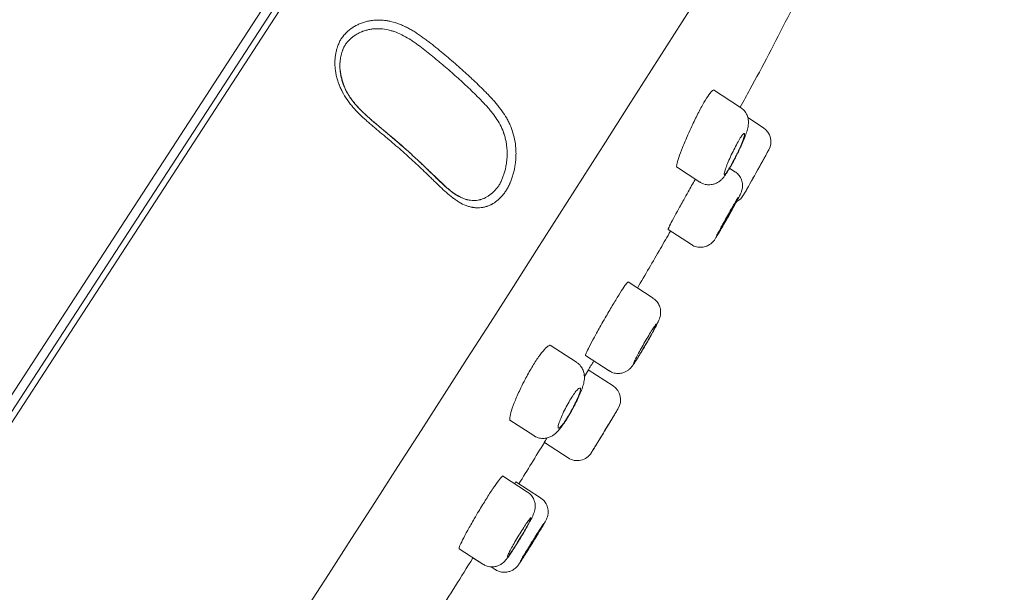
# Model space of a CAD drawing. Units: millimetres. Extents: x 0 to 4413, y 0 to 2970.
# Drawn here: x 1564 to 1596, y 1825 to 1844 of the extents above; entities that cross this region are included whole.
import ezdxf

# ---------------------------------------------------------------- set-up
doc = ezdxf.new("R2010")
doc.units = ezdxf.units.MM
doc.header["$LTSCALE"] = 50
doc.header["$PDMODE"] = 1
doc.header["$PDSIZE"] = -2
doc.layers.add('DIM', color=3, linetype='Continuous', lineweight=13)
doc.layers.add('MODEL', color=7, linetype='Continuous', lineweight=20)
doc.styles.add('ＭＳ ゴシック', font='msgothic.ttc', dxfattribs={"bigfont": 'ＭＳ ゴシック'})
doc.dimstyles.new('tfrom線あり', dxfattribs={"dimtxt": 24, "dimasz": 6, "dimexe": 0, "dimexo": 20, "dimgap": 15, "dimtad": 1, "dimdec": 0, "dimzin": 11, "dimdsep": 46, "dimtxsty": 'ＭＳ ゴシック', "dimblk": 'DOT', "dimcen": 0, "dimazin": 0, "dimtfac": 1, "dimtdec": 1, "dimtix": 1, "dimtofl": 0, "dimtmove": 0, "dimatfit": 0, "dimldrblk": 'DOT', "dimfxl": 1, "dimfrac": 2, "dimtolj": 1, "dimtzin": 11, "dimarcsym": 0})

# ---------------------------------------------------------------- blocks, each defined once
blk = doc.blocks.new('_DOT')
at = {"color": 0, "linetype": 'ByBlock', "lineweight": -2}
blk.add_line((-0.5, 0), (-1, 0), dxfattribs=at)
at = {"color": 0, "linetype": 'ByBlock', "lineweight": -2, "const_width": 0.5}
blk.add_lwpolyline([(-0.25, 0, 1), (0.25, 0, 1)], format="xyb", close=True, dxfattribs=at)
blk = doc.blocks.new('*D134')
at = {"layer": 'Defpoints', "color": 0}
for p in [(1586.378, 1865.158), (1691.625, 1796.809), (1531.923, 1781.305)]:
    blk.add_point(p, dxfattribs=at)
at = {"layer": 'DIM', "color": 0, "linetype": 'Continuous', "lineweight": -2}
for p, q in [((1603.151, 1854.265), (1691.625, 1796.809)), ((1640.438, 1717.988), (1688.357, 1791.777)), ((1548.696, 1770.412), (1637.17, 1712.956))]:
    blk.add_line(p, q, dxfattribs=at)
at = {"layer": 'DIM', "color": 0, "lineweight": -2, "xscale": 6, "yscale": 6, "zscale": 6}
for p, rotation in [((1691.625, 1796.809), 57.00000000002259), ((1637.17, 1712.956), 237.0000000000226)]:
    blk.add_blockref('_DOT', p, dxfattribs=dict(at, rotation=rotation))
at = {"layer": 'DIM', "color": 0, "ltscale": 0.05, "insert": (1640.123, 1770.647), "char_height": 24, "attachment_point": 5, "rotation": 57, "style": 'ＭＳ ゴシック'}
blk.add_mtext('\\A1;φ100', dxfattribs=at)

msp = doc.modelspace()

# ---------------------------------------------------------------- linework, layer by layer
at = {"layer": 'MODEL'}
for p, q in [((1585.745, 1865.57), (1531.288, 1781.715)), ((1585.728, 1864.993), (1531.808, 1781.965)), ((1531.845, 1781.653), (1586.027, 1865.087)), ((1587.548, 1840.803), (1586.656, 1841.382)), ((1588.298, 1840.133), (1587.785, 1840.467)), ((1588.407, 1839.285), (1588.471, 1839.402)), ((1585.429, 1838.84), (1586.199, 1838.34)), ((1587.36, 1838.682), (1587.183, 1838.797)), ((1578.345, 1837.819), (1578.242, 1837.88)), ((1585.153, 1836.777), (1585.924, 1836.276)), ((1584.659, 1834.504), (1583.833, 1835.041)), ((1582.132, 1832.393), (1581.261, 1832.958)), ((1582.43, 1832.613), (1583.206, 1832.109)), ((1583.339, 1831.609), (1582.524, 1832.139)), ((1581.986, 1830.815), (1582.03, 1830.895)), ((1579.932, 1830.483), (1580.722, 1829.97)), ((1581.073, 1829.742), (1581.857, 1829.233)), ((1580.521, 1828.104), (1579.69, 1828.643)), ((1580.949, 1827.917), (1580.137, 1828.444)), ((1578.259, 1826.234), (1579.043, 1825.725)), ((1578.717, 1825.935), (1579.043, 1825.724)), ((1579.319, 1825.637), (1579.456, 1825.547))]:
    msp.add_line(p, q, dxfattribs=at)
for centre, radius, start, end in [((-1048.32, 3515.385), 3119.68, 326.186922, 327.847766), ((1575.696, 1842.181), 1.368, 174.5417, 197.3318), ((1587.998, 1839.672), 0.55, 331.0024, 56.7921), ((1582.484, 1841.74), 5.536, 332.4156, 334.3428), ((1330.712, 1982.296), 294.723, 330.66658, 330.99885), ((1328.723, 1983.442), 297.018, 330.67472, 330.96471), ((1587.168, 1838.185), 0.55, 297.7857, 330.6703), ((569, 2446.002), 1184.933, 328.785746, 328.797828), ((1583.04, 1831.148), 0.55, 328.7653, 57.1223), ((569, 2446.002), 1184.933, 328.662382, 328.670341), ((1582.157, 1829.694), 0.55, 236.7151, 328.6839), ((1556.389, 1841.431), 28.552, 328.1662, 328.336)]:
    msp.add_arc(centre, radius, start, end, dxfattribs=at)
for points, degree in [([(1585.745, 1865.57), (1576.807, 1867.842), (1567.625, 1866.412), (1559.071, 1862.491), (1551.43, 1857.201), (1544.696, 1851.224), (1538.757, 1844.921), (1533.487, 1838.465)], 7), ([(1587.408, 1839.217), (1587.438, 1839.276), (1587.468, 1839.337), (1587.496, 1839.397)], 3), ([(1587.121, 1837.167), (1587.141, 1837.204), (1587.162, 1837.24), (1587.182, 1837.276)], 3), ([(1582.514, 1832.123), (1582.58, 1832.231), (1582.643, 1832.335), (1582.704, 1832.435)], 3), ([(1583.06, 1830.121), (1583.053, 1830.109), (1583.046, 1830.098), (1583.039, 1830.087)], 3), ([(1580.235, 1828.38), (1580.509, 1828.824), (1580.788, 1829.279), (1581.073, 1829.745)], 3), ([(1577.579, 1824.12), (1577.945, 1824.698), (1578.325, 1825.303), (1578.719, 1825.934)], 3)]:
    msp.add_open_spline(points, degree=degree, dxfattribs=at)
for points, knots in [([(1587.534, 1840.812), (1587.649, 1841.019), (1588.16, 1841.944), (1588.745, 1843.074), (1589.221, 1844.006), (1589.282, 1844.124)], [0, 0, 0, 0, 0.18105, 0.895705, 1, 1, 1, 1]), ([(1579.148, 1837.529), (1579.113, 1837.519), (1579.041, 1837.502), (1578.933, 1837.49), (1578.824, 1837.49), (1578.749, 1837.499), (1578.703, 1837.506), (1578.693, 1837.508), (1578.675, 1837.512), (1578.647, 1837.518), (1578.581, 1837.534), (1578.526, 1837.553), (1578.415, 1837.595), (1578.342, 1837.631), (1578.25, 1837.685), (1578.232, 1837.696), (1578.195, 1837.72), (1578.141, 1837.755), (1578.088, 1837.794), (1577.981, 1837.874), (1577.912, 1837.932), (1577.773, 1838.055), (1577.705, 1838.119), (1577.619, 1838.201), (1577.601, 1838.217), (1577.567, 1838.25), (1577.55, 1838.267), (1577.498, 1838.317), (1577.429, 1838.385), (1577.325, 1838.486), (1577.255, 1838.554), (1577.15, 1838.656), (1577.079, 1838.724), (1576.937, 1838.859), (1576.865, 1838.927), (1576.72, 1839.061), (1576.646, 1839.128), (1576.498, 1839.261), (1576.424, 1839.327), (1576.274, 1839.459), (1576.198, 1839.524), (1576.046, 1839.655), (1575.969, 1839.72), (1575.814, 1839.85), (1575.737, 1839.915), (1575.62, 1840.013), (1575.542, 1840.078), (1575.425, 1840.177), (1575.348, 1840.243), (1575.289, 1840.294), (1575.27, 1840.311), (1575.232, 1840.345), (1575.212, 1840.362), (1575.117, 1840.447), (1575.041, 1840.517), (1574.895, 1840.662), (1574.824, 1840.737), (1574.723, 1840.854), (1574.69, 1840.894), (1574.642, 1840.956), (1574.626, 1840.977), (1574.596, 1841.019), (1574.52, 1841.124), (1574.454, 1841.234), (1574.383, 1841.369), (1574.35, 1841.438), (1574.321, 1841.509), (1574.307, 1841.545), (1574.302, 1841.557), (1574.293, 1841.581), (1574.271, 1841.64), (1574.237, 1841.748), (1574.202, 1841.892), (1574.178, 1842.037), (1574.17, 1842.135), (1574.167, 1842.195), (1574.166, 1842.208), (1574.165, 1842.232), (1574.165, 1842.268), (1574.166, 1842.352), (1574.174, 1842.47), (1574.188, 1842.562), (1574.206, 1842.653), (1574.218, 1842.698), (1574.234, 1842.754), (1574.237, 1842.765), (1574.244, 1842.787), (1574.248, 1842.798), (1574.259, 1842.83), (1574.275, 1842.873), (1574.302, 1842.936), (1574.322, 1842.977), (1574.343, 1843.016), (1574.354, 1843.036), (1574.377, 1843.074), (1574.389, 1843.093), (1574.415, 1843.129), (1574.435, 1843.156), (1574.457, 1843.182), (1574.472, 1843.199), (1574.479, 1843.208), (1574.502, 1843.233), (1574.517, 1843.249), (1574.549, 1843.281), (1574.565, 1843.296), (1574.614, 1843.341), (1574.649, 1843.369), (1574.721, 1843.422), (1574.758, 1843.447), (1574.806, 1843.477), (1574.816, 1843.482), (1574.836, 1843.493), (1574.865, 1843.51), (1574.936, 1843.546), (1575.039, 1843.59), (1575.169, 1843.632), (1575.259, 1843.652), (1575.316, 1843.663), (1575.328, 1843.665), (1575.351, 1843.669), (1575.385, 1843.674), (1575.467, 1843.683), (1575.583, 1843.69), (1575.725, 1843.686), (1575.833, 1843.674), (1575.893, 1843.664), (1575.917, 1843.66), (1575.929, 1843.658), (1575.965, 1843.651), (1576.084, 1843.626), (1576.202, 1843.589), (1576.341, 1843.536), (1576.387, 1843.516), (1576.455, 1843.485), (1576.478, 1843.474), (1576.512, 1843.458), (1576.523, 1843.452), (1576.546, 1843.44), (1576.602, 1843.411), (1576.701, 1843.356), (1576.83, 1843.277), (1576.955, 1843.193), (1577.079, 1843.106), (1577.2, 1843.016), (1577.319, 1842.924), (1577.438, 1842.831), (1577.516, 1842.767), (1577.633, 1842.672), (1577.71, 1842.608), (1577.863, 1842.479), (1577.94, 1842.414), (1578.091, 1842.284), (1578.166, 1842.218), (1578.315, 1842.086), (1578.426, 1841.987), (1578.536, 1841.887), (1578.608, 1841.82), (1578.645, 1841.786), (1578.753, 1841.685), (1578.824, 1841.618), (1578.965, 1841.482), (1579.034, 1841.414), (1579.137, 1841.31), (1579.205, 1841.241), (1579.305, 1841.136), (1579.402, 1841.029), (1579.465, 1840.956), (1579.512, 1840.9), (1579.527, 1840.882), (1579.558, 1840.844), (1579.573, 1840.825), (1579.617, 1840.768), (1579.704, 1840.652), (1579.784, 1840.53), (1579.856, 1840.402), (1579.891, 1840.337), (1579.928, 1840.259), (1579.943, 1840.224), (1579.953, 1840.201), (1579.958, 1840.19), (1580.001, 1840.085), (1580.033, 1839.99), (1580.085, 1839.796), (1580.105, 1839.696), (1580.12, 1839.58), (1580.121, 1839.568), (1580.124, 1839.542), (1580.128, 1839.503), (1580.135, 1839.414), (1580.14, 1839.286), (1580.135, 1839.132), (1580.127, 1839.031), (1580.119, 1838.967), (1580.117, 1838.954), (1580.114, 1838.929), (1580.112, 1838.916), (1580.107, 1838.878), (1580.094, 1838.803), (1580.068, 1838.68), (1580.042, 1838.585), (1580.013, 1838.492), (1579.997, 1838.446), (1579.971, 1838.378), (1579.962, 1838.356), (1579.949, 1838.322), (1579.944, 1838.311), (1579.934, 1838.289), (1579.92, 1838.257), (1579.894, 1838.204), (1579.862, 1838.143), (1579.84, 1838.104), (1579.816, 1838.065), (1579.804, 1838.047), (1579.768, 1837.992), (1579.742, 1837.958), (1579.702, 1837.908), (1579.688, 1837.892), (1579.667, 1837.869), (1579.66, 1837.861), (1579.646, 1837.846), (1579.639, 1837.838), (1579.602, 1837.801), (1579.573, 1837.773), (1579.512, 1837.721), (1579.481, 1837.698), (1579.418, 1837.653), (1579.386, 1837.633), (1579.345, 1837.61), (1579.336, 1837.606), (1579.32, 1837.597), (1579.311, 1837.593), (1579.286, 1837.581), (1579.252, 1837.565), (1579.209, 1837.549), (1579.179, 1837.538), (1579.164, 1837.534), (1579.156, 1837.531), (1579.152, 1837.53), (1579.15, 1837.53), (1579.149, 1837.529), (1579.149, 1837.529), (1579.148, 1837.529)], [0, 0, 0, 0, 0.007813, 0.015625, 0.023438, 0.03125, 0.03125, 0.033203, 0.033203, 0.035156, 0.039063, 0.046875, 0.046875, 0.0625, 0.0625, 0.066406, 0.066406, 0.070313, 0.078125, 0.078125, 0.09375, 0.09375, 0.109375, 0.109375, 0.113281, 0.113281, 0.117188, 0.117188, 0.125, 0.132813, 0.140625, 0.140625, 0.15625, 0.15625, 0.171875, 0.171875, 0.1875, 0.1875, 0.203125, 0.203125, 0.21875, 0.21875, 0.234375, 0.234375, 0.25, 0.25, 0.257812, 0.265625, 0.273437, 0.273437, 0.277344, 0.277344, 0.28125, 0.28125, 0.296875, 0.296875, 0.3125, 0.3125, 0.320312, 0.320312, 0.324219, 0.324219, 0.328125, 0.34375, 0.34375, 0.351562, 0.355469, 0.355469, 0.357422, 0.357422, 0.359375, 0.367187, 0.375, 0.382812, 0.390625, 0.390625, 0.392578, 0.392578, 0.394531, 0.398437, 0.40625, 0.414062, 0.414062, 0.421875, 0.421875, 0.423828, 0.423828, 0.425781, 0.425781, 0.429687, 0.433594, 0.4375, 0.4375, 0.441406, 0.441406, 0.445312, 0.445312, 0.449219, 0.451172, 0.451172, 0.453125, 0.453125, 0.457031, 0.457031, 0.460937, 0.460937, 0.46875, 0.46875, 0.476562, 0.476562, 0.478516, 0.478516, 0.480469, 0.484375, 0.492187, 0.5, 0.507812, 0.507812, 0.509766, 0.509766, 0.511719, 0.515625, 0.523437, 0.53125, 0.539062, 0.541016, 0.541016, 0.542969, 0.542969, 0.546875, 0.5625, 0.5625, 0.570312, 0.570312, 0.574219, 0.574219, 0.576172, 0.576172, 0.578125, 0.585937, 0.59375, 0.601562, 0.609375, 0.617187, 0.625, 0.632812, 0.640625, 0.640625, 0.65625, 0.65625, 0.671875, 0.671875, 0.6875, 0.6875, 0.703125, 0.710937, 0.710937, 0.71875, 0.71875, 0.734375, 0.734375, 0.75, 0.75, 0.757812, 0.765625, 0.773437, 0.78125, 0.78125, 0.785156, 0.785156, 0.789062, 0.789062, 0.796875, 0.8125, 0.8125, 0.820312, 0.824219, 0.826172, 0.826172, 0.828125, 0.828125, 0.84375, 0.84375, 0.859375, 0.859375, 0.861328, 0.861328, 0.863281, 0.867187, 0.875, 0.882812, 0.890625, 0.890625, 0.892578, 0.892578, 0.894531, 0.894531, 0.898437, 0.90625, 0.914062, 0.914062, 0.921875, 0.921875, 0.925781, 0.925781, 0.927734, 0.927734, 0.929687, 0.933594, 0.9375, 0.941406, 0.941406, 0.945312, 0.945312, 0.953125, 0.953125, 0.957031, 0.957031, 0.958984, 0.958984, 0.960937, 0.960937, 0.96875, 0.96875, 0.976562, 0.976562, 0.984375, 0.984375, 0.986328, 0.986328, 0.988281, 0.988281, 0.992187, 0.996094, 0.998047, 0.999023, 0.999512, 0.999756, 0.999878, 0.999878, 1, 1, 1, 1]), ([(1578.988, 1837.767), (1579.005, 1837.772), (1579.021, 1837.777), (1579.053, 1837.789), (1579.101, 1837.808), (1579.148, 1837.832), (1579.194, 1837.859), (1579.21, 1837.868), (1579.24, 1837.887), (1579.254, 1837.898), (1579.298, 1837.93), (1579.327, 1837.953), (1579.362, 1837.983), (1579.376, 1837.996), (1579.404, 1838.022), (1579.424, 1838.042), (1579.451, 1838.07), (1579.464, 1838.085), (1579.484, 1838.107), (1579.49, 1838.115), (1579.503, 1838.13), (1579.509, 1838.138), (1579.528, 1838.162), (1579.54, 1838.178), (1579.558, 1838.203), (1579.564, 1838.212), (1579.575, 1838.229), (1579.58, 1838.238), (1579.596, 1838.265), (1579.606, 1838.283), (1579.621, 1838.311), (1579.626, 1838.321), (1579.635, 1838.34), (1579.64, 1838.35), (1579.654, 1838.379), (1579.662, 1838.399), (1579.68, 1838.439), (1579.688, 1838.459), (1579.704, 1838.5), (1579.712, 1838.52), (1579.726, 1838.562), (1579.734, 1838.583), (1579.754, 1838.647), (1579.767, 1838.69), (1579.784, 1838.757), (1579.792, 1838.791), (1579.799, 1838.825), (1579.804, 1838.848), (1579.806, 1838.859), (1579.817, 1838.916), (1579.824, 1838.963), (1579.835, 1839.055), (1579.844, 1839.149), (1579.846, 1839.243), (1579.846, 1839.314), (1579.845, 1839.35), (1579.844, 1839.386), (1579.842, 1839.41), (1579.842, 1839.422), (1579.837, 1839.481), (1579.827, 1839.575), (1579.803, 1839.714), (1579.775, 1839.828), (1579.751, 1839.906), (1579.74, 1839.939), (1579.732, 1839.961), (1579.728, 1839.972), (1579.692, 1840.071), (1579.655, 1840.154), (1579.57, 1840.314), (1579.523, 1840.391), (1579.46, 1840.483), (1579.447, 1840.502), (1579.427, 1840.529), (1579.421, 1840.538), (1579.407, 1840.556), (1579.374, 1840.601), (1579.312, 1840.68), (1579.227, 1840.782), (1579.138, 1840.881), (1579.048, 1840.978), (1578.987, 1841.042), (1578.894, 1841.138), (1578.831, 1841.2), (1578.703, 1841.325), (1578.639, 1841.387), (1578.508, 1841.511), (1578.442, 1841.572), (1578.243, 1841.755), (1578.108, 1841.877), (1577.901, 1842.058), (1577.832, 1842.118), (1577.727, 1842.208), (1577.692, 1842.238), (1577.621, 1842.297), (1577.586, 1842.327), (1577.48, 1842.416), (1577.409, 1842.475), (1577.301, 1842.562), (1577.229, 1842.62), (1577.12, 1842.706), (1577.009, 1842.791), (1576.897, 1842.874), (1576.822, 1842.927), (1576.764, 1842.967), (1576.726, 1842.993), (1576.687, 1843.018), (1576.59, 1843.08), (1576.511, 1843.127), (1576.35, 1843.212), (1576.268, 1843.251), (1576.162, 1843.292), (1576.141, 1843.3), (1576.109, 1843.311), (1576.098, 1843.314), (1576.076, 1843.321), (1576.023, 1843.338), (1575.969, 1843.353), (1575.84, 1843.382), (1575.753, 1843.395), (1575.645, 1843.401), (1575.613, 1843.402), (1575.58, 1843.402), (1575.558, 1843.402), (1575.548, 1843.402), (1575.494, 1843.401), (1575.409, 1843.394), (1575.285, 1843.375), (1575.204, 1843.354), (1575.145, 1843.336), (1575.115, 1843.327), (1575.086, 1843.316), (1575.067, 1843.309), (1575.057, 1843.305), (1575.009, 1843.285), (1574.972, 1843.268), (1574.9, 1843.23), (1574.865, 1843.21), (1574.797, 1843.166), (1574.765, 1843.142), (1574.718, 1843.104), (1574.703, 1843.092), (1574.672, 1843.065), (1574.658, 1843.051), (1574.636, 1843.03), (1574.629, 1843.023), (1574.615, 1843.009), (1574.608, 1843.001), (1574.588, 1842.979), (1574.575, 1842.964), (1574.55, 1842.934), (1574.538, 1842.918), (1574.521, 1842.893), (1574.515, 1842.884), (1574.504, 1842.867), (1574.499, 1842.858), (1574.483, 1842.832), (1574.474, 1842.813), (1574.455, 1842.775), (1574.446, 1842.756), (1574.434, 1842.727), (1574.43, 1842.717), (1574.422, 1842.697), (1574.411, 1842.667), (1574.401, 1842.637), (1574.391, 1842.607), (1574.385, 1842.587), (1574.374, 1842.546), (1574.366, 1842.515), (1574.36, 1842.488), (1574.359, 1842.482), (1574.358, 1842.476)], [0, 0, 0, 0, 0.006744, 0.006744, 0.013487, 0.026974, 0.026974, 0.033718, 0.033718, 0.040461, 0.040461, 0.053948, 0.053948, 0.05732, 0.060692, 0.067435, 0.067435, 0.074179, 0.074179, 0.077551, 0.077551, 0.080922, 0.080922, 0.087666, 0.087666, 0.091038, 0.091038, 0.09441, 0.09441, 0.101153, 0.101153, 0.104525, 0.104525, 0.107897, 0.107897, 0.11464, 0.11464, 0.121384, 0.121384, 0.128127, 0.128127, 0.134871, 0.134871, 0.148358, 0.148358, 0.155101, 0.158473, 0.158473, 0.161845, 0.161845, 0.175332, 0.175332, 0.188819, 0.202306, 0.202306, 0.20905, 0.212421, 0.212421, 0.215793, 0.215793, 0.22928, 0.242767, 0.256254, 0.262998, 0.26637, 0.26637, 0.269741, 0.269741, 0.296716, 0.296716, 0.32369, 0.32369, 0.330433, 0.330433, 0.333805, 0.333805, 0.337177, 0.350664, 0.364151, 0.377638, 0.391125, 0.404612, 0.404612, 0.431586, 0.431586, 0.45856, 0.45856, 0.485535, 0.485535, 0.539483, 0.539483, 0.566457, 0.566457, 0.579944, 0.579944, 0.593431, 0.593431, 0.620405, 0.620405, 0.633892, 0.647379, 0.660867, 0.674354, 0.687841, 0.687841, 0.694584, 0.701328, 0.701328, 0.728302, 0.728302, 0.755276, 0.755276, 0.76202, 0.76202, 0.765391, 0.765391, 0.768763, 0.78225, 0.78225, 0.809224, 0.809224, 0.815968, 0.81934, 0.81934, 0.822711, 0.822711, 0.836198, 0.849686, 0.863173, 0.863173, 0.869916, 0.873288, 0.873288, 0.87666, 0.87666, 0.890147, 0.890147, 0.903634, 0.903634, 0.917121, 0.917121, 0.923864, 0.923864, 0.930608, 0.930608, 0.93398, 0.93398, 0.937352, 0.937352, 0.944095, 0.944095, 0.950839, 0.950839, 0.95421, 0.95421, 0.957582, 0.957582, 0.964326, 0.964326, 0.971069, 0.971069, 0.974441, 0.974441, 0.977813, 0.984556, 0.984556, 0.987928, 0.9913, 0.998043, 0.998043, 1, 1, 1, 1]), ([(1574.358, 1842.476), (1574.351, 1842.441), (1574.345, 1842.405), (1574.335, 1842.326), (1574.331, 1842.282), (1574.329, 1842.227), (1574.329, 1842.216), (1574.329, 1842.194), (1574.328, 1842.161), (1574.33, 1842.084), (1574.34, 1841.974), (1574.359, 1841.857), (1574.375, 1841.785), (1574.382, 1841.758)], [0, 0, 0, 0, 0.155923, 0.155923, 0.338305, 0.338305, 0.383901, 0.383901, 0.429496, 0.520687, 0.703069, 0.885451, 1, 1, 1, 1]), ([(1574.382, 1841.758), (1574.386, 1841.741), (1574.391, 1841.725), (1574.399, 1841.697), (1574.402, 1841.686), (1574.409, 1841.664), (1574.419, 1841.631), (1574.445, 1841.554), (1574.472, 1841.49), (1574.529, 1841.364), (1574.573, 1841.281), (1574.629, 1841.191), (1574.636, 1841.181), (1574.649, 1841.161), (1574.655, 1841.151), (1574.675, 1841.122), (1574.715, 1841.063), (1574.815, 1840.932), (1574.909, 1840.827), (1575.006, 1840.726), (1575.056, 1840.676), (1575.107, 1840.627), (1575.141, 1840.595), (1575.158, 1840.579), (1575.21, 1840.531), (1575.28, 1840.469), (1575.385, 1840.376), (1575.491, 1840.286), (1575.562, 1840.226), (1575.668, 1840.137), (1575.739, 1840.078), (1575.88, 1839.959), (1575.951, 1839.9), (1576.09, 1839.782), (1576.16, 1839.722), (1576.367, 1839.543), (1576.503, 1839.423), (1576.704, 1839.241), (1576.771, 1839.181), (1576.903, 1839.059), (1576.968, 1838.997), (1577.098, 1838.874), (1577.162, 1838.812), (1577.258, 1838.72), (1577.321, 1838.658), (1577.416, 1838.565), (1577.51, 1838.473), (1577.573, 1838.412), (1577.621, 1838.367), (1577.636, 1838.352), (1577.668, 1838.322), (1577.715, 1838.277), (1577.794, 1838.205), (1577.889, 1838.121), (1577.985, 1838.043), (1578.05, 1837.994), (1578.091, 1837.965), (1578.1, 1837.959), (1578.116, 1837.948), (1578.124, 1837.942), (1578.149, 1837.926), (1578.199, 1837.894), (1578.249, 1837.866), (1578.316, 1837.832), (1578.35, 1837.817), (1578.417, 1837.789), (1578.46, 1837.774), (1578.503, 1837.763), (1578.52, 1837.758), (1578.529, 1837.756), (1578.554, 1837.75), (1578.606, 1837.74), (1578.691, 1837.73), (1578.791, 1837.73), (1578.857, 1837.738), (1578.907, 1837.746), (1578.931, 1837.751), (1578.96, 1837.759), (1578.974, 1837.763), (1578.981, 1837.765), (1578.984, 1837.766), (1578.986, 1837.766), (1578.987, 1837.767), (1578.988, 1837.767)], [0, 0, 0, 0, 0.007689, 0.007689, 0.012857, 0.012857, 0.018026, 0.028362, 0.049035, 0.049035, 0.090382, 0.090382, 0.09555, 0.09555, 0.100718, 0.100718, 0.111055, 0.131728, 0.173074, 0.173074, 0.193747, 0.204084, 0.204084, 0.21442, 0.21442, 0.235094, 0.255767, 0.27644, 0.297113, 0.297113, 0.338459, 0.338459, 0.379806, 0.379806, 0.421152, 0.421152, 0.503844, 0.503844, 0.545191, 0.545191, 0.586537, 0.586537, 0.627883, 0.627883, 0.648557, 0.66923, 0.689903, 0.710576, 0.710576, 0.720913, 0.720913, 0.731249, 0.751922, 0.772595, 0.793269, 0.813942, 0.813942, 0.81911, 0.81911, 0.824278, 0.824278, 0.834615, 0.855288, 0.855288, 0.875961, 0.875961, 0.896634, 0.901803, 0.901803, 0.906971, 0.906971, 0.917307, 0.937981, 0.958654, 0.979327, 0.979327, 0.989663, 0.994832, 0.997416, 0.998708, 0.999354, 0.999354, 1, 1, 1, 1]), ([(1578.242, 1837.88), (1578.181, 1837.913), (1578.043, 1837.99), (1577.708, 1838.283), (1577.255, 1838.73), (1576.672, 1839.278), (1576.071, 1839.802), (1575.467, 1840.301), (1574.974, 1840.734), (1574.649, 1841.144), (1574.466, 1841.471), (1574.414, 1841.673), (1574.39, 1841.773)], [0, 0, 0, 0, 0.042617, 0.114044, 0.259073, 0.401794, 0.542222, 0.68026, 0.812392, 0.878827, 0.948913, 1, 1, 1, 1]), ([(1585.935, 1840.181), (1586.002, 1840.323), (1586.072, 1840.466), (1586.139, 1840.598), (1586.207, 1840.73), (1586.275, 1840.854), (1586.337, 1840.961), (1586.398, 1841.065), (1586.455, 1841.155), (1586.503, 1841.223), (1586.552, 1841.29), (1586.592, 1841.336), (1586.623, 1841.359), (1586.644, 1841.375), (1586.66, 1841.379), (1586.671, 1841.372)], [0, 0, 0, 0, 0.2143, 0.2143, 0.2143, 0.428775, 0.428775, 0.428775, 0.64077, 0.64077, 0.64077, 0.851002, 0.851002, 0.851002, 1, 1, 1, 1]), ([(1587.474, 1839.343), (1587.493, 1839.384), (1587.542, 1839.487), (1587.624, 1839.671), (1587.704, 1839.87), (1587.763, 1840.045), (1587.798, 1840.183), (1587.81, 1840.32), (1587.795, 1840.455), (1587.747, 1840.59), (1587.662, 1840.718), (1587.587, 1840.771), (1587.546, 1840.798)], [0, 0, 0, 0, 0.06666, 0.195883, 0.329341, 0.469757, 0.60276, 0.68774, 0.758797, 0.839803, 0.927912, 1, 1, 1, 1]), ([(1585.446, 1838.829), (1585.434, 1838.837), (1585.433, 1838.869), (1585.443, 1838.922), (1585.453, 1838.976), (1585.475, 1839.054), (1585.507, 1839.148), (1585.539, 1839.243), (1585.582, 1839.359), (1585.632, 1839.485), (1585.683, 1839.612), (1585.742, 1839.753), (1585.806, 1839.896), (1585.847, 1839.99), (1585.891, 1840.086), (1585.935, 1840.181)], [0, 0, 0, 0, 0.210164, 0.210164, 0.210164, 0.424194, 0.424194, 0.424194, 0.64069, 0.64069, 0.64069, 0.858955, 0.858955, 0.858955, 1, 1, 1, 1]), ([(1587.408, 1839.225), (1587.371, 1839.15), (1587.332, 1839.074), (1587.294, 1839.004), (1587.256, 1838.934), (1587.219, 1838.868), (1587.186, 1838.812), (1587.152, 1838.756), (1587.121, 1838.708), (1587.096, 1838.671), (1587.07, 1838.635), (1587.049, 1838.61), (1587.034, 1838.597), (1587.019, 1838.584), (1587.01, 1838.584), (1587.007, 1838.596), (1587.003, 1838.608), (1587.007, 1838.633), (1587.016, 1838.669), (1587.025, 1838.706), (1587.041, 1838.754), (1587.062, 1838.811), (1587.083, 1838.868), (1587.11, 1838.935), (1587.14, 1839.006), (1587.17, 1839.077), (1587.205, 1839.155), (1587.241, 1839.233), (1587.277, 1839.31), (1587.315, 1839.389), (1587.353, 1839.463), (1587.391, 1839.537), (1587.429, 1839.608), (1587.464, 1839.67), (1587.498, 1839.731), (1587.531, 1839.786), (1587.56, 1839.829), (1587.588, 1839.872), (1587.613, 1839.904), (1587.632, 1839.924), (1587.651, 1839.944), (1587.665, 1839.952), (1587.672, 1839.947), (1587.68, 1839.942), (1587.682, 1839.925), (1587.677, 1839.896), (1587.672, 1839.866), (1587.661, 1839.824), (1587.644, 1839.773), (1587.626, 1839.722), (1587.603, 1839.66), (1587.575, 1839.592), (1587.547, 1839.525), (1587.514, 1839.45), (1587.479, 1839.373), (1587.456, 1839.324), (1587.432, 1839.274), (1587.408, 1839.225)], [0, 0, 0, 0, 0.05335, 0.05335, 0.05335, 0.106726, 0.106726, 0.106726, 0.159728, 0.159728, 0.159728, 0.212493, 0.212493, 0.212493, 0.26539, 0.26539, 0.26539, 0.318738, 0.318738, 0.318738, 0.372704, 0.372704, 0.372704, 0.427221, 0.427221, 0.427221, 0.481976, 0.481976, 0.481976, 0.5365, 0.5365, 0.5365, 0.590383, 0.590383, 0.590383, 0.643508, 0.643508, 0.643508, 0.696145, 0.696145, 0.696145, 0.748808, 0.748808, 0.748808, 0.801985, 0.801985, 0.801985, 0.855905, 0.855905, 0.855905, 0.91044, 0.91044, 0.91044, 0.965193, 0.965193, 0.965193, 1, 1, 1, 1]), ([(1586.201, 1838.346), (1586.217, 1838.333), (1586.276, 1838.287), (1586.41, 1838.25), (1586.566, 1838.247), (1586.699, 1838.279), (1586.806, 1838.332), (1586.892, 1838.397), (1586.962, 1838.469), (1587.035, 1838.561), (1587.12, 1838.688), (1587.226, 1838.866), (1587.319, 1839.036), (1587.371, 1839.138), (1587.39, 1839.177)], [0, 0, 0, 0, 0.028567, 0.123964, 0.203872, 0.274404, 0.338808, 0.400172, 0.465833, 0.54818, 0.688995, 0.810745, 0.938015, 1, 1, 1, 1]), ([(1587.154, 1837.226), (1587.175, 1837.264), (1587.228, 1837.357), (1587.32, 1837.524), (1587.413, 1837.695), (1587.489, 1837.839), (1587.535, 1837.93), (1587.56, 1837.985), (1587.582, 1838.041), (1587.602, 1838.114), (1587.616, 1838.228), (1587.597, 1838.374), (1587.528, 1838.524), (1587.44, 1838.631), (1587.377, 1838.666), (1587.356, 1838.677)], [0, 0, 0, 0, 0.059093, 0.173045, 0.288003, 0.404619, 0.523943, 0.592879, 0.628754, 0.665938, 0.720121, 0.802554, 0.884931, 0.967987, 1, 1, 1, 1]), ([(1585.816, 1838.016), (1585.893, 1838.153), (1585.971, 1838.291), (1586.044, 1838.42), (1586.047, 1838.426), (1586.05, 1838.431), (1586.053, 1838.436)], [0, 0, 0, 0, 0.960438, 0.960438, 0.960438, 1, 1, 1, 1]), ([(1585.153, 1836.777), (1585.152, 1836.777), (1585.152, 1836.777), (1585.152, 1836.777), (1585.15, 1836.781), (1585.162, 1836.807), (1585.185, 1836.856), (1585.209, 1836.904), (1585.245, 1836.975), (1585.292, 1837.062), (1585.339, 1837.15), (1585.396, 1837.257), (1585.461, 1837.375), (1585.525, 1837.492), (1585.597, 1837.624), (1585.672, 1837.758), (1585.719, 1837.843), (1585.767, 1837.93), (1585.816, 1838.016)], [0, 0, 0, 0, 0.006636, 0.006636, 0.006636, 0.220896, 0.220896, 0.220896, 0.435409, 0.435409, 0.435409, 0.650338, 0.650338, 0.650338, 0.865691, 0.865691, 0.865691, 1, 1, 1, 1]), ([(1586.736, 1836.524), (1586.735, 1836.525), (1586.735, 1836.526), (1586.737, 1836.53), (1586.74, 1836.539), (1586.75, 1836.561), (1586.767, 1836.594), (1586.783, 1836.627), (1586.807, 1836.671), (1586.835, 1836.724), (1586.863, 1836.777), (1586.897, 1836.839), (1586.934, 1836.905), (1586.97, 1836.972), (1587.011, 1837.045), (1587.052, 1837.118), (1587.093, 1837.191), (1587.135, 1837.267), (1587.176, 1837.338), (1587.217, 1837.409), (1587.256, 1837.478), (1587.292, 1837.54), (1587.327, 1837.601), (1587.36, 1837.656), (1587.387, 1837.7), (1587.413, 1837.745), (1587.435, 1837.78), (1587.45, 1837.802), (1587.464, 1837.824), (1587.473, 1837.835), (1587.474, 1837.833), (1587.475, 1837.831), (1587.469, 1837.817), (1587.457, 1837.791), (1587.444, 1837.765), (1587.425, 1837.727), (1587.4, 1837.68), (1587.376, 1837.633), (1587.345, 1837.576), (1587.31, 1837.513), (1587.276, 1837.449), (1587.237, 1837.379), (1587.197, 1837.307), (1587.172, 1837.262), (1587.146, 1837.215), (1587.12, 1837.169)], [0, 0, 0, 0, 0.024395, 0.024395, 0.024395, 0.095809, 0.095809, 0.095809, 0.167335, 0.167335, 0.167335, 0.239011, 0.239011, 0.239011, 0.310812, 0.310812, 0.310812, 0.38266, 0.38266, 0.38266, 0.454447, 0.454447, 0.454447, 0.526089, 0.526089, 0.526089, 0.597567, 0.597567, 0.597567, 0.668938, 0.668938, 0.668938, 0.740312, 0.740312, 0.740312, 0.811796, 0.811796, 0.811796, 0.883444, 0.883444, 0.883444, 0.955235, 0.955235, 0.955235, 1, 1, 1, 1]), ([(1585.926, 1836.282), (1585.942, 1836.269), (1586, 1836.224), (1586.129, 1836.189), (1586.278, 1836.184), (1586.404, 1836.213), (1586.504, 1836.26), (1586.579, 1836.314), (1586.631, 1836.365), (1586.662, 1836.402), (1586.686, 1836.434), (1586.715, 1836.477), (1586.759, 1836.547), (1586.836, 1836.674), (1586.931, 1836.836), (1587.043, 1837.03), (1587.113, 1837.154), (1587.154, 1837.226)], [0, 0, 0, 0, 0.026259, 0.108664, 0.177188, 0.236569, 0.288319, 0.332606, 0.368915, 0.39515, 0.421734, 0.468744, 0.570217, 0.675198, 0.785802, 0.89354, 1, 1, 1, 1]), ([(1587.12, 1837.169), (1587.078, 1837.096), (1587.036, 1837.022), (1586.996, 1836.953), (1586.957, 1836.884), (1586.919, 1836.819), (1586.885, 1836.762), (1586.852, 1836.706), (1586.822, 1836.657), (1586.799, 1836.619), (1586.776, 1836.581), (1586.758, 1836.553), (1586.748, 1836.538)], [0, 0, 0, 0, 0.250285, 0.250285, 0.250285, 0.500595, 0.500595, 0.500595, 0.750527, 0.750527, 0.750527, 1, 1, 1, 1]), ([(1584.141, 1834.841), (1584.4, 1835.28), (1584.774, 1835.92), (1585.126, 1836.531), (1585.236, 1836.723)], [0, 0, 0, 0, 0.686263, 1, 1, 1, 1]), ([(1583.081, 1833.859), (1583.159, 1833.995), (1583.24, 1834.132), (1583.315, 1834.259), (1583.391, 1834.386), (1583.464, 1834.507), (1583.529, 1834.611), (1583.594, 1834.715), (1583.652, 1834.805), (1583.698, 1834.873), (1583.745, 1834.942), (1583.781, 1834.992), (1583.804, 1835.018), (1583.82, 1835.035), (1583.83, 1835.043), (1583.834, 1835.04)], [0, 0, 0, 0, 0.2146178, 0.2146178, 0.2146178, 0.4292609, 0.4292609, 0.4292609, 0.6435438, 0.6435438, 0.6435438, 0.8575812, 0.8575812, 0.8575812, 1, 1, 1, 1]), ([(1584.452, 1833.033), (1584.474, 1833.071), (1584.529, 1833.165), (1584.623, 1833.333), (1584.719, 1833.51), (1584.798, 1833.663), (1584.846, 1833.765), (1584.88, 1833.849), (1584.905, 1833.947), (1584.914, 1834.059), (1584.897, 1834.187), (1584.84, 1834.323), (1584.755, 1834.437), (1584.686, 1834.48), (1584.655, 1834.499)], [0, 0, 0, 0, 0.060303, 0.176698, 0.294661, 0.415208, 0.542, 0.617715, 0.672223, 0.725329, 0.794007, 0.867528, 0.950965, 1, 1, 1, 1]), ([(1584.727, 1834.453), (1584.724, 1834.455), (1584.702, 1834.472), (1584.678, 1834.486), (1584.655, 1834.499)], [0, 0, 0, 0, 0.147791, 1, 1, 1, 1]), ([(1582.43, 1832.613), (1582.43, 1832.613), (1582.43, 1832.613), (1582.43, 1832.613), (1582.425, 1832.618), (1582.434, 1832.646), (1582.455, 1832.695), (1582.477, 1832.744), (1582.511, 1832.816), (1582.557, 1832.905), (1582.602, 1832.993), (1582.659, 1833.101), (1582.723, 1833.219), (1582.787, 1833.337), (1582.86, 1833.468), (1582.935, 1833.602), (1582.983, 1833.687), (1583.032, 1833.773), (1583.081, 1833.859)], [0, 0, 0, 0, 0.005313, 0.005313, 0.005313, 0.219767, 0.219767, 0.219767, 0.434638, 0.434638, 0.434638, 0.649931, 0.649931, 0.649931, 0.865468, 0.865468, 0.865468, 1, 1, 1, 1]), ([(1584.019, 1832.356), (1584.018, 1832.357), (1584.018, 1832.359), (1584.018, 1832.362), (1584.02, 1832.373), (1584.029, 1832.395), (1584.045, 1832.429), (1584.061, 1832.462), (1584.083, 1832.507), (1584.111, 1832.56), (1584.139, 1832.613), (1584.173, 1832.675), (1584.209, 1832.742), (1584.246, 1832.809), (1584.287, 1832.882), (1584.329, 1832.954), (1584.37, 1833.027), (1584.414, 1833.102), (1584.455, 1833.172), (1584.497, 1833.243), (1584.538, 1833.311), (1584.575, 1833.371), (1584.612, 1833.432), (1584.646, 1833.486), (1584.675, 1833.529), (1584.703, 1833.572), (1584.726, 1833.606), (1584.743, 1833.627), (1584.759, 1833.649), (1584.769, 1833.659), (1584.772, 1833.656), (1584.775, 1833.653), (1584.77, 1833.638), (1584.759, 1833.612), (1584.747, 1833.585), (1584.729, 1833.547), (1584.705, 1833.499), (1584.681, 1833.452), (1584.65, 1833.394), (1584.616, 1833.331), (1584.581, 1833.268), (1584.542, 1833.197), (1584.501, 1833.126), (1584.476, 1833.081), (1584.449, 1833.034), (1584.422, 1832.989)], [0, 0, 0, 0, 0.02401, 0.02401, 0.02401, 0.095535, 0.095535, 0.095535, 0.167209, 0.167209, 0.167209, 0.239008, 0.239008, 0.239008, 0.310849, 0.310849, 0.310849, 0.382627, 0.382627, 0.382627, 0.454259, 0.454259, 0.454259, 0.525727, 0.525727, 0.525727, 0.59709, 0.59709, 0.59709, 0.66846, 0.66846, 0.66846, 0.739943, 0.739943, 0.739943, 0.811591, 0.811591, 0.811591, 0.883379, 0.883379, 0.883379, 0.955221, 0.955221, 0.955221, 1, 1, 1, 1]), ([(1580.438, 1831.823), (1580.51, 1831.96), (1580.587, 1832.097), (1580.661, 1832.223), (1580.736, 1832.348), (1580.812, 1832.466), (1580.882, 1832.566), (1580.951, 1832.665), (1581.017, 1832.749), (1581.073, 1832.812), (1581.13, 1832.875), (1581.179, 1832.918), (1581.216, 1832.938), (1581.243, 1832.953), (1581.265, 1832.955), (1581.28, 1832.946)], [0, 0, 0, 0, 0.211154, 0.211154, 0.211154, 0.422399, 0.422399, 0.422399, 0.632523, 0.632523, 0.632523, 0.843698, 0.843698, 0.843698, 1, 1, 1, 1]), ([(1583.209, 1832.114), (1583.224, 1832.102), (1583.28, 1832.057), (1583.409, 1832.022), (1583.557, 1832.016), (1583.684, 1832.044), (1583.785, 1832.091), (1583.862, 1832.145), (1583.915, 1832.196), (1583.956, 1832.243), (1584, 1832.301), (1584.059, 1832.386), (1584.147, 1832.524), (1584.253, 1832.696), (1584.361, 1832.876), (1584.423, 1832.983), (1584.452, 1833.033)], [0, 0, 0, 0, 0.02571, 0.10983, 0.180019, 0.241114, 0.294801, 0.341623, 0.382325, 0.42042, 0.480545, 0.586667, 0.695878, 0.811078, 0.923091, 1, 1, 1, 1]), ([(1584.422, 1832.989), (1584.38, 1832.916), (1584.337, 1832.843), (1584.296, 1832.775), (1584.255, 1832.707), (1584.216, 1832.642), (1584.181, 1832.587), (1584.146, 1832.531), (1584.115, 1832.483), (1584.09, 1832.446), (1584.066, 1832.409), (1584.046, 1832.383), (1584.034, 1832.369)], [0, 0, 0, 0, 0.250196, 0.250196, 0.250196, 0.500415, 0.500415, 0.500415, 0.750311, 0.750311, 0.750311, 1, 1, 1, 1]), ([(1582.03, 1830.895), (1582.052, 1830.935), (1582.106, 1831.037), (1582.196, 1831.222), (1582.285, 1831.425), (1582.351, 1831.611), (1582.391, 1831.772), (1582.4, 1831.936), (1582.369, 1832.095), (1582.3, 1832.236), (1582.212, 1832.342), (1582.148, 1832.377), (1582.128, 1832.387)], [0, 0, 0, 0, 0.066009, 0.193993, 0.326556, 0.467427, 0.601794, 0.709183, 0.788617, 0.875898, 0.967548, 1, 1, 1, 1]), ([(1579.95, 1830.471), (1579.933, 1830.482), (1579.927, 1830.516), (1579.934, 1830.569), (1579.94, 1830.625), (1579.96, 1830.705), (1579.99, 1830.8), (1580.021, 1830.897), (1580.065, 1831.013), (1580.117, 1831.14), (1580.169, 1831.266), (1580.232, 1831.406), (1580.3, 1831.547), (1580.344, 1831.638), (1580.39, 1831.731), (1580.438, 1831.823)], [0, 0, 0, 0, 0.207793, 0.207793, 0.207793, 0.424293, 0.424293, 0.424293, 0.642531, 0.642531, 0.642531, 0.860785, 0.860785, 0.860785, 1, 1, 1, 1]), ([(1581.981, 1830.821), (1581.941, 1830.748), (1581.899, 1830.675), (1581.858, 1830.608), (1581.817, 1830.541), (1581.777, 1830.478), (1581.74, 1830.424), (1581.703, 1830.37), (1581.668, 1830.324), (1581.639, 1830.29), (1581.61, 1830.256), (1581.585, 1830.232), (1581.567, 1830.221), (1581.548, 1830.21), (1581.536, 1830.211), (1581.53, 1830.224), (1581.525, 1830.238), (1581.526, 1830.264), (1581.534, 1830.301), (1581.542, 1830.338), (1581.558, 1830.388), (1581.579, 1830.445), (1581.6, 1830.502), (1581.627, 1830.569), (1581.659, 1830.64), (1581.691, 1830.71), (1581.728, 1830.787), (1581.767, 1830.862), (1581.805, 1830.937), (1581.847, 1831.014), (1581.888, 1831.085), (1581.929, 1831.156), (1581.971, 1831.223), (1582.009, 1831.282), (1582.048, 1831.34), (1582.085, 1831.392), (1582.117, 1831.432), (1582.15, 1831.472), (1582.179, 1831.503), (1582.201, 1831.521), (1582.224, 1831.539), (1582.241, 1831.546), (1582.252, 1831.54), (1582.262, 1831.534), (1582.266, 1831.515), (1582.262, 1831.485), (1582.259, 1831.454), (1582.248, 1831.412), (1582.231, 1831.36), (1582.213, 1831.309), (1582.188, 1831.247), (1582.159, 1831.18), (1582.13, 1831.113), (1582.094, 1831.039), (1582.056, 1830.964), (1582.032, 1830.917), (1582.007, 1830.869), (1581.981, 1830.821)], [0, 0, 0, 0, 0.052902, 0.052902, 0.052902, 0.105815, 0.105815, 0.105815, 0.158579, 0.158579, 0.158579, 0.211485, 0.211485, 0.211485, 0.26485, 0.26485, 0.26485, 0.318834, 0.318834, 0.318834, 0.373364, 0.373364, 0.373364, 0.428118, 0.428118, 0.428118, 0.482628, 0.482628, 0.482628, 0.536488, 0.536488, 0.536488, 0.589593, 0.589593, 0.589593, 0.642222, 0.642222, 0.642222, 0.694894, 0.694894, 0.694894, 0.748091, 0.748091, 0.748091, 0.802032, 0.802032, 0.802032, 0.856581, 0.856581, 0.856581, 0.911332, 0.911332, 0.911332, 0.965822, 0.965822, 0.965822, 1, 1, 1, 1]), ([(1580.721, 1829.973), (1580.728, 1829.968), (1580.778, 1829.925), (1580.904, 1829.885), (1581.063, 1829.872), (1581.203, 1829.899), (1581.32, 1829.95), (1581.417, 1830.017), (1581.503, 1830.096), (1581.595, 1830.202), (1581.701, 1830.346), (1581.821, 1830.529), (1581.92, 1830.695), (1581.971, 1830.787), (1581.986, 1830.815)], [0, 0, 0, 0, 0.012219, 0.108319, 0.189638, 0.262457, 0.331055, 0.400229, 0.477211, 0.57941, 0.708914, 0.829775, 0.956297, 1, 1, 1, 1]), ([(1583.51, 1830.863), (1583.51, 1830.863), (1583.51, 1830.862), (1583.508, 1830.86), (1583.503, 1830.852), (1583.49, 1830.83), (1583.469, 1830.795), (1583.449, 1830.761), (1583.42, 1830.714), (1583.385, 1830.657), (1583.351, 1830.6), (1583.31, 1830.533), (1583.266, 1830.46), (1583.221, 1830.387), (1583.173, 1830.307), (1583.124, 1830.226), (1583.074, 1830.145), (1583.024, 1830.061), (1582.975, 1829.981), (1582.927, 1829.902), (1582.879, 1829.824), (1582.837, 1829.755), (1582.795, 1829.685), (1582.757, 1829.622), (1582.725, 1829.571), (1582.694, 1829.519), (1582.669, 1829.478), (1582.652, 1829.45), (1582.636, 1829.423), (1582.627, 1829.408), (1582.626, 1829.408), (1582.626, 1829.408), (1582.626, 1829.408), (1582.626, 1829.408)], [0, 0, 0, 0, 0.03066, 0.03066, 0.03066, 0.137965, 0.137965, 0.137965, 0.245288, 0.245288, 0.245288, 0.352686, 0.352686, 0.352686, 0.460184, 0.460184, 0.460184, 0.56776, 0.56776, 0.56776, 0.675361, 0.675361, 0.675361, 0.782921, 0.782921, 0.782921, 0.890395, 0.890395, 0.890395, 0.997777, 0.997777, 0.997777, 1, 1, 1, 1]), ([(1582.67, 1829.48), (1582.67, 1829.48), (1582.671, 1829.481), (1582.673, 1829.484), (1582.678, 1829.492), (1582.691, 1829.513), (1582.71, 1829.545), (1582.729, 1829.576), (1582.755, 1829.619), (1582.786, 1829.67), (1582.817, 1829.721), (1582.854, 1829.781), (1582.893, 1829.846), (1582.932, 1829.911), (1582.976, 1829.982), (1583.019, 1830.054), (1583.062, 1830.125), (1583.107, 1830.199), (1583.15, 1830.268), (1583.192, 1830.338), (1583.233, 1830.406), (1583.27, 1830.467), (1583.307, 1830.527), (1583.34, 1830.582), (1583.367, 1830.626), (1583.394, 1830.67), (1583.415, 1830.706), (1583.429, 1830.729), (1583.442, 1830.751), (1583.449, 1830.762), (1583.449, 1830.762)], [0, 0, 0, 0, 0.03708, 0.03708, 0.03708, 0.144395, 0.144395, 0.144395, 0.25172, 0.25172, 0.25172, 0.359079, 0.359079, 0.359079, 0.466485, 0.466485, 0.466485, 0.57393, 0.57393, 0.57393, 0.681388, 0.681388, 0.681388, 0.788827, 0.788827, 0.788827, 0.896224, 0.896224, 0.896224, 1, 1, 1, 1]), ([(1583.146, 1830.262), (1583.144, 1830.26), (1583.143, 1830.257), (1583.141, 1830.255), (1583.115, 1830.211), (1583.087, 1830.166), (1583.06, 1830.121)], [0, 0, 0, 0, 0.05246, 0.05246, 0.05246, 1, 1, 1, 1]), ([(1578.911, 1827.479), (1578.992, 1827.613), (1579.075, 1827.748), (1579.153, 1827.873), (1579.232, 1827.998), (1579.309, 1828.116), (1579.377, 1828.218), (1579.445, 1828.32), (1579.506, 1828.407), (1579.556, 1828.474), (1579.605, 1828.541), (1579.645, 1828.589), (1579.67, 1828.614), (1579.688, 1828.63), (1579.699, 1828.637), (1579.704, 1828.633)], [0, 0, 0, 0, 0.214164, 0.214164, 0.214164, 0.428341, 0.428341, 0.428341, 0.64236, 0.64236, 0.64236, 0.856536, 0.856536, 0.856536, 1, 1, 1, 1]), ([(1580.1, 1828.393), (1580.106, 1828.402), (1580.112, 1828.41), (1580.117, 1828.416), (1580.13, 1828.434), (1580.138, 1828.443), (1580.14, 1828.442)], [0, 0, 0, 0, 0.264409, 0.264409, 0.264409, 1, 1, 1, 1]), ([(1580.302, 1826.617), (1580.324, 1826.655), (1580.381, 1826.749), (1580.479, 1826.917), (1580.579, 1827.096), (1580.662, 1827.255), (1580.712, 1827.364), (1580.75, 1827.463), (1580.773, 1827.574), (1580.774, 1827.696), (1580.745, 1827.831), (1580.674, 1827.965), (1580.59, 1828.063), (1580.531, 1828.093), (1580.518, 1828.099)], [0, 0, 0, 0, 0.060567, 0.177512, 0.296301, 0.418249, 0.548668, 0.622872, 0.686055, 0.746861, 0.815159, 0.894091, 0.979647, 1, 1, 1, 1]), ([(1580.69, 1826.443), (1580.713, 1826.48), (1580.769, 1826.571), (1580.868, 1826.733), (1580.969, 1826.902), (1581.053, 1827.043), (1581.103, 1827.131), (1581.131, 1827.184), (1581.153, 1827.229), (1581.18, 1827.302), (1581.203, 1827.409), (1581.198, 1827.558), (1581.143, 1827.716), (1581.051, 1827.843), (1580.979, 1827.89), (1580.945, 1827.911)], [0, 0, 0, 0, 0.057351, 0.167907, 0.279285, 0.3921, 0.506688, 0.569579, 0.618242, 0.650172, 0.702151, 0.779643, 0.86642, 0.946364, 1, 1, 1, 1]), ([(1578.259, 1826.234), (1578.258, 1826.234), (1578.258, 1826.234), (1578.258, 1826.234), (1578.251, 1826.24), (1578.258, 1826.269), (1578.279, 1826.319), (1578.299, 1826.369), (1578.333, 1826.441), (1578.378, 1826.53), (1578.423, 1826.619), (1578.48, 1826.727), (1578.545, 1826.844), (1578.61, 1826.962), (1578.684, 1827.092), (1578.762, 1827.225), (1578.81, 1827.309), (1578.861, 1827.394), (1578.911, 1827.479)], [0, 0, 0, 0, 0.004629, 0.004629, 0.004629, 0.219517, 0.219517, 0.219517, 0.434822, 0.434822, 0.434822, 0.650364, 0.650364, 0.650364, 0.865833, 0.865833, 0.865833, 1, 1, 1, 1]), ([(1580.28, 1826.59), (1580.237, 1826.518), (1580.192, 1826.446), (1580.15, 1826.379), (1580.108, 1826.312), (1580.067, 1826.249), (1580.03, 1826.194), (1579.994, 1826.14), (1579.961, 1826.093), (1579.935, 1826.057), (1579.908, 1826.021), (1579.888, 1825.995), (1579.874, 1825.982), (1579.861, 1825.968), (1579.854, 1825.967), (1579.855, 1825.977), (1579.856, 1825.988), (1579.864, 1826.011), (1579.88, 1826.045), (1579.895, 1826.079), (1579.917, 1826.124), (1579.945, 1826.177), (1579.973, 1826.23), (1580.007, 1826.292), (1580.045, 1826.359), (1580.082, 1826.425), (1580.124, 1826.497), (1580.167, 1826.569), (1580.209, 1826.641), (1580.254, 1826.715), (1580.297, 1826.784), (1580.34, 1826.854), (1580.383, 1826.921), (1580.422, 1826.98), (1580.46, 1827.039), (1580.496, 1827.092), (1580.526, 1827.134), (1580.556, 1827.176), (1580.581, 1827.209), (1580.599, 1827.229), (1580.617, 1827.25), (1580.628, 1827.259), (1580.632, 1827.256), (1580.636, 1827.253), (1580.632, 1827.237), (1580.621, 1827.21), (1580.61, 1827.183), (1580.592, 1827.144), (1580.568, 1827.097), (1580.544, 1827.049), (1580.513, 1826.992), (1580.478, 1826.929), (1580.443, 1826.866), (1580.403, 1826.796), (1580.361, 1826.725), (1580.335, 1826.681), (1580.307, 1826.635), (1580.28, 1826.59)], [0, 0, 0, 0, 0.053561, 0.053561, 0.053561, 0.107124, 0.107124, 0.107124, 0.160659, 0.160659, 0.160659, 0.214222, 0.214222, 0.214222, 0.267872, 0.267872, 0.267872, 0.321635, 0.321635, 0.321635, 0.375489, 0.375489, 0.375489, 0.429372, 0.429372, 0.429372, 0.483206, 0.483206, 0.483206, 0.536928, 0.536928, 0.536928, 0.590528, 0.590528, 0.590528, 0.644052, 0.644052, 0.644052, 0.697584, 0.697584, 0.697584, 0.751203, 0.751203, 0.751203, 0.804946, 0.804946, 0.804946, 0.858792, 0.858792, 0.858792, 0.912676, 0.912676, 0.912676, 0.966519, 0.966519, 0.966519, 1, 1, 1, 1]), ([(1580.27, 1825.794), (1580.27, 1825.794), (1580.27, 1825.796), (1580.272, 1825.799), (1580.275, 1825.808), (1580.287, 1825.829), (1580.305, 1825.861), (1580.323, 1825.894), (1580.348, 1825.937), (1580.379, 1825.988), (1580.409, 1826.04), (1580.445, 1826.101), (1580.485, 1826.165), (1580.524, 1826.23), (1580.567, 1826.301), (1580.611, 1826.373), (1580.654, 1826.444), (1580.7, 1826.517), (1580.743, 1826.587), (1580.786, 1826.656), (1580.829, 1826.723), (1580.866, 1826.783), (1580.904, 1826.843), (1580.939, 1826.896), (1580.967, 1826.94), (1580.995, 1826.983), (1581.018, 1827.017), (1581.033, 1827.039), (1581.049, 1827.061), (1581.057, 1827.072), (1581.058, 1827.07), (1581.059, 1827.069), (1581.053, 1827.055), (1581.039, 1827.03), (1581.025, 1827.004), (1581.004, 1826.967), (1580.977, 1826.921), (1580.95, 1826.876), (1580.917, 1826.82), (1580.88, 1826.758), (1580.843, 1826.697), (1580.802, 1826.628), (1580.759, 1826.558), (1580.732, 1826.514), (1580.704, 1826.469), (1580.676, 1826.424)], [0, 0, 0, 0, 0.024412, 0.024412, 0.024412, 0.096012, 0.096012, 0.096012, 0.167644, 0.167644, 0.167644, 0.2393, 0.2393, 0.2393, 0.310964, 0.310964, 0.310964, 0.382614, 0.382614, 0.382614, 0.454235, 0.454235, 0.454235, 0.525823, 0.525823, 0.525823, 0.597392, 0.597392, 0.597392, 0.668961, 0.668961, 0.668961, 0.740553, 0.740553, 0.740553, 0.812177, 0.812177, 0.812177, 0.883829, 0.883829, 0.883829, 0.955494, 0.955494, 0.955494, 1, 1, 1, 1]), ([(1579.047, 1825.729), (1579.085, 1825.704), (1579.161, 1825.657), (1579.305, 1825.63), (1579.445, 1825.639), (1579.562, 1825.675), (1579.654, 1825.726), (1579.724, 1825.781), (1579.777, 1825.835), (1579.83, 1825.897), (1579.896, 1825.986), (1579.991, 1826.124), (1580.104, 1826.297), (1580.214, 1826.473), (1580.275, 1826.573), (1580.302, 1826.617)], [0, 0, 0, 0, 0.060686, 0.139745, 0.207302, 0.266942, 0.319973, 0.367928, 0.414368, 0.477745, 0.582945, 0.696521, 0.816093, 0.931492, 1, 1, 1, 1]), ([(1579.455, 1825.55), (1579.457, 1825.548), (1579.501, 1825.508), (1579.618, 1825.47), (1579.769, 1825.452), (1579.899, 1825.473), (1580.004, 1825.514), (1580.086, 1825.565), (1580.142, 1825.614), (1580.177, 1825.652), (1580.2, 1825.68), (1580.225, 1825.713), (1580.259, 1825.763), (1580.323, 1825.86), (1580.416, 1826.005), (1580.53, 1826.185), (1580.603, 1826.303), (1580.646, 1826.372)], [0, 0, 0, 0, 0.00369, 0.093828, 0.168168, 0.232294, 0.288195, 0.336155, 0.375597, 0.404004, 0.428312, 0.464775, 0.543544, 0.656051, 0.775288, 0.889331, 1, 1, 1, 1]), ([(1580.676, 1826.424), (1580.632, 1826.353), (1580.587, 1826.281), (1580.545, 1826.213), (1580.503, 1826.146), (1580.463, 1826.082), (1580.428, 1826.027), (1580.392, 1825.972), (1580.361, 1825.924), (1580.337, 1825.887), (1580.312, 1825.85), (1580.294, 1825.822), (1580.283, 1825.808)], [0, 0, 0, 0, 0.250041, 0.250041, 0.250041, 0.500088, 0.500088, 0.500088, 0.750066, 0.750066, 0.750066, 1, 1, 1, 1])]:
    msp.add_open_spline(points, degree=3, knots=knots, dxfattribs=at)

# ---------------------------------------------------------------- dimensions: what is measured, and where the dimension line sits
at = {"layer": 'DIM', "linetype": 'Continuous'}
dim = msp.add_linear_dim(base=(1691.625, 1796.809), p1=(1531.923, 1781.305), p2=(1586.378, 1865.158), angle=57, text='φ100', dimstyle='tfrom線あり', override={"dimpost": '<>'}, dxfattribs=at)
dim.commit()
dim.dimension.update_dxf_attribs({"geometry": '*D134', "text_midpoint": (1664.397, 1754.883), "dimtype": 161})

doc.saveas('drawing.dxf')
